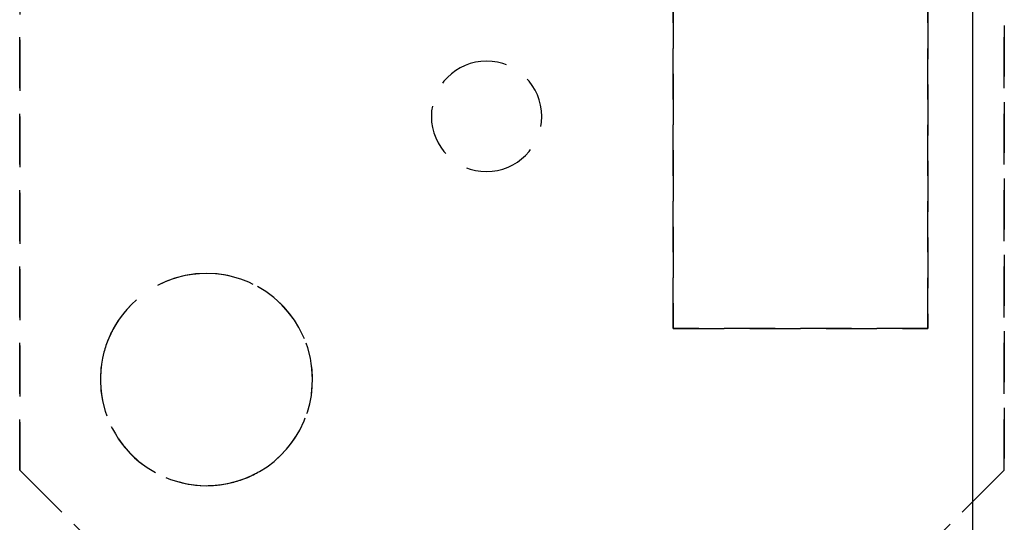
# Model space of a CAD drawing. Extents: x -12022 to 41266, y -8151 to 41899.
# Drawn here: x 5814 to 5872, y 26313 to 26342 of the extents above; entities that cross this region are included whole.
import ezdxf

# ---------------------------------------------------------------- set-up
doc = ezdxf.new("R2010")
doc.units = 0
doc.linetypes.add('X-2857-BC$0$EDG-DASH-3', pattern=[4.5, 3, -1.5])
for name, color, linetype in [('X-2857-BC$0$A-DOOR', 11, 'CONTINUOUS'), ('X-2857-BC$0$Q-SPCQ', 31, 'X-2857-BC$0$EDG-DASH-3'), ('X-XREF', 7, 'CONTINUOUS')]:
    doc.layers.add(name, color=color, linetype=linetype)

# ---------------------------------------------------------------- blocks, each defined once
blk = doc.blocks.new('X-2857-BC')
at = {"layer": 'X-2857-BC$0$A-DOOR'}
blk.add_line((5870, 26655), (5870, 26255), dxfattribs=at)
at = {"layer": 'X-2857-BC$0$Q-SPCQ'}
for p, q in [((5871.874, 26315.657), (5871.874, 26382.343)), ((5871.874, 26382.343), (5871.874, 26315.657)), ((5867.374, 26324), (5867.374, 26374)), ((5813.874, 26350), (5813.874, 26315.657)), ((5813.874, 26315.657), (5813.874, 26350)), ((5852.374, 26348), (5852.374, 26324)), ((5852.374, 26324), (5852.374, 26348)), ((5867.374, 26347.375), (5867.374, 26324)), ((5852.374, 26324), (5867.374, 26324)), ((5867.374, 26324), (5852.374, 26324)), ((5813.874, 26315.657), (5819.53, 26310)), ((5819.53, 26310), (5813.874, 26315.657)), ((5866.217, 26310), (5871.874, 26315.657)), ((5871.874, 26315.657), (5866.217, 26310))]:
    blk.add_line(p, q, dxfattribs=at)
for centre, radius, start, end in [((5841.374, 26336.5), 3.25, 90, 270), ((5841.374, 26336.5), 3.25, 90, 270), ((5841.374, 26336.5), 3.25, 270, 90), ((5841.374, 26336.5), 3.25, 270, 90), ((5824.874, 26321), 6.25, 90, 270), ((5824.874, 26321), 6.25, 90, 150), ((5824.874, 26321), 6.25, 270, 90), ((5824.874, 26321), 6.25, 300, 90), ((5824.874, 26321), 6.25, 150, 165), ((5824.874, 26321), 6.25, 165, 270), ((5824.874, 26321), 6.25, 285, 300), ((5824.874, 26321), 6.25, 270, 285)]:
    blk.add_arc(centre, radius, start, end, dxfattribs=at)

msp = doc.modelspace()

# ---------------------------------------------------------------- block references
at = {"layer": 'X-XREF'}
msp.add_blockref('X-2857-BC', (0, 0), dxfattribs=at)

doc.saveas('drawing.dxf')
